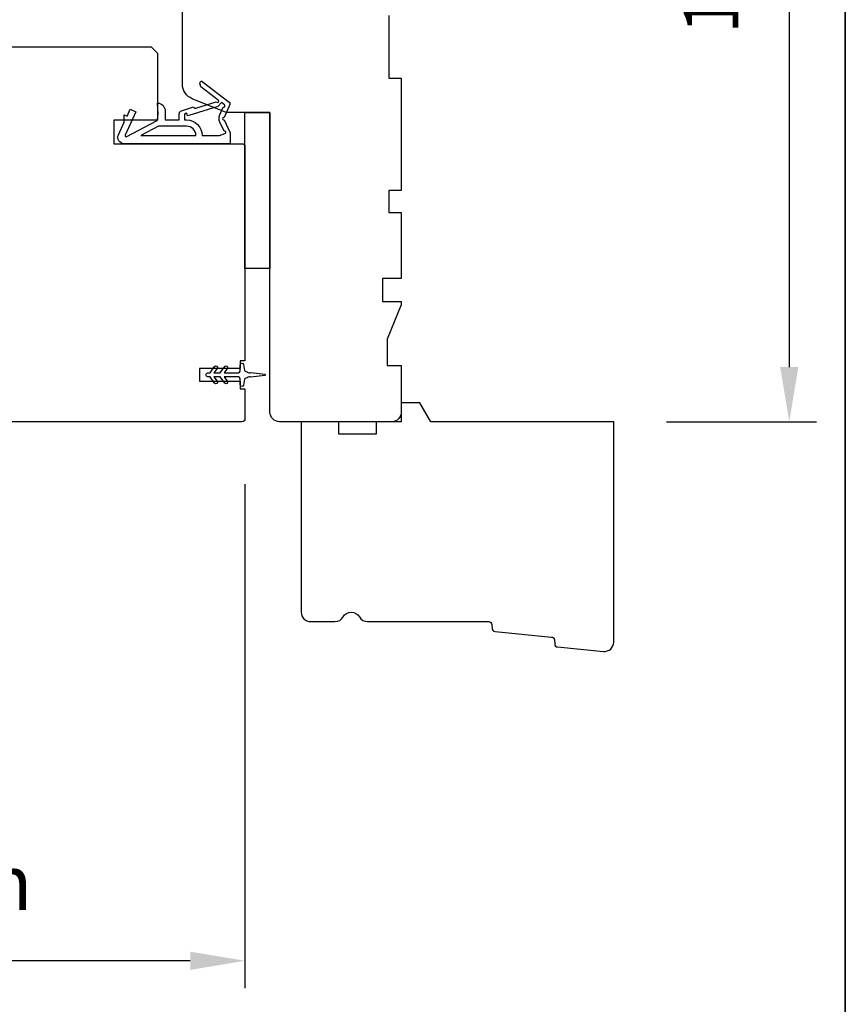
# Model space of a CAD drawing. Extents: x 3441 to 8562, y 217 to 5525.
# Drawn here: x 5510 to 5642, y 4831 to 4989 of the extents above; entities that cross this region are included whole.
import ezdxf

# ---------------------------------------------------------------- set-up
doc = ezdxf.new("R2010")
doc.units = 0
doc.header["$LTSCALE"] = 250
doc.header["$MEASUREMENT"] = 0
doc.header["$PDMODE"] = 3
doc.header["$PDSIZE"] = -2
doc.layers.get('DEFPOINTS').update_dxf_attribs({"color": 2, "linetype": 'CONTINUOUS'})
for name, color, linetype, lineweight in [('2', 2, 'CONTINUOUS', 25), ('8', 7, 'CONTINUOUS', 35), ('Visible (ANSI)', 7, 'CONTINUOUS', 25), ('Wood', 7, 'CONTINUOUS', 25)]:
    doc.layers.add(name, color=color, linetype=linetype, lineweight=lineweight)
doc.layers.add('MISCELLANEOUS', color=6, linetype='CONTINUOUS')
doc.styles.add('ROMANS', font='romans')
doc.dimstyles.new('LWDEC$0', dxfattribs={"dimscale": 0.125, "dimtxt": 2.5, "dimasz": 1, "dimexe": 1.25, "dimexo": 3, "dimgap": 2, "dimtad": 1, "dimtoh": 1, "dimdec": 4, "dimzin": 11, "dimdsep": 46, "dimlunit": 5, "dimtxsty": 'ROMANS', "dimcen": 0, "dimdle": 1.5, "dimazin": 0, "dimtfac": 1, "dimtdec": 4, "dimtix": 1, "dimtmove": 0, "dimatfit": 3, "dimfxl": 0, "dimfrac": 2, "dimtzin": 0, "dimarcsym": 0})

# ---------------------------------------------------------------- blocks, each defined once
blk = doc.blocks.new('11075 WEATHERSTRIP')
at = {"layer": 'MISCELLANEOUS'}
for points in [[(-4505.948951185385, 16826.70566923263), (-4505.869687124636, 16826.76663814826, 0.4142135623733487), (-4505.833096834398, 16827.04710410103), (-4509.151275672722, 16831.36097988995, 0.3394542588625495), (-4509.504197060061, 16831.45510250275), (-4511.6107701941, 16830.57964262139, -1.573839893637802), (-4511.972886513307, 16830.57877567042), (-4514.041624955899, 16831.54344424892), (-4515.791624955899, 16831.54344424892), (-4515.791624955899, 16814.54344424892, 0.5486187866267632), (-4514.369006694158, 16813.63713646188), (-4512.330817476732, 16814.58755970274), (-4511.167885169472, 16814.57815498405), (-4511.379194300343, 16815.03130887757), (-4510.291624955899, 16815.53845079166), (-4510.71424321764, 16816.44475857869), (-4514.407101303552, 16814.72275057275, -0.719896988593404), (-4514.668214474471, 16814.99790644272), (-4512.156628860446, 16819.721511977, -0.2446984432283567), (-4511.928305385611, 16819.87843435365), (-4510.991624955899, 16819.99344424892), (-4509.291624955899, 16819.90435102414, 0.4005517707442679), (-4510.590197389279, 16821.14344424892), (-4511.991624955899, 16821.14344424892), (-4511.991624955899, 16823.39344424892), (-4510.991624955899, 16823.39344424892, 0.3278194051514557), (-4510.514503249683, 16823.74392877327), (-4509.916441347098, 16825.65241559814, -0.4142135623737074), (-4510.11300508544, 16826.02839790726), (-4509.085508573896, 16829.30726176131), (-4509.146477489528, 16829.38652582206, -0.9999999999999994), (-4508.829421246526, 16829.63040148459), (-4506.689980375885, 16826.84897148236), (-4506.130806984742, 16826.67338373539, 0.244698443229646)], [(-4511.113104019587, 16824.64344424892, -0.9999999999999994), (-4511.113104019587, 16824.24344424892), (-4511.991624955899, 16824.24344424892), (-4511.991624955899, 16824.54707204517, 0.414213562373095), (-4514.491624955899, 16827.04707204517), (-4514.491624955899, 16829.79344424892), (-4514.162448318059, 16830.6978496284, -1.044613628075479), (-4513.793248236494, 16830.54492194738), (-4512.341028696163, 16829.86774085441, 0.210582811348461), (-4511.292731733858, 16829.84548041885), (-4509.927360191479, 16830.41290814742, -0.8769764629948558), (-4509.584145830178, 16830.61159878207), (-4509.218332336386, 16830.13601441757), (-4509.844345826897, 16829.56102997456), (-4511.303952702073, 16824.90325043918, 0.5062289286025089)], [(-4514.491624955899, 16826.04707204517, -0.414213562373095), (-4512.991624955899, 16824.54707204517), (-4512.991624955899, 16820.06816174319), (-4514.491624955899, 16817.24707204517)]]:
    blk.add_lwpolyline(points, format="xyb", close=True, dxfattribs=at)
blk = doc.blocks.new('*D91')
at = {"layer": '2', "color": 0, "linetype": 'ByBlock', "lineweight": -2}
for p, q in [((5435.741854973354, 4922.227363601107), (5435.741854973354, 4834.065535257323)), ((5545.741854973354, 4914.72736360111), (5545.741854973354, 4834.065535257323)), ((5536.991854973354, 4838.440535257323), (5444.491854973354, 4838.440535257323))]:
    blk.add_line(p, q, dxfattribs=at)
at = {"layer": '2', "color": 0}
for points in [[(5444.491854973354, 4839.898868590656), (5444.491854973354, 4836.98220192399), (5435.741854973354, 4838.440535257323)], [(5536.991854973354, 4839.898868590656), (5536.991854973354, 4836.98220192399), (5545.741854973354, 4838.440535257323)]]:
    blk.add_solid(points, dxfattribs=at)
at = {"layer": 'DEFPOINTS', "color": 0}
for p in [(5435.741854973354, 4932.727363601107), (5545.741854973354, 4925.22736360111), (5435.741854973354, 4838.440535257323)]:
    blk.add_point(p, dxfattribs=at)
at = {"layer": '2', "color": 0, "insert": (5490.741854973354, 4849.815535257323), "char_height": 8.75, "attachment_point": 5, "style": 'ROMANS'}
blk.add_mtext('110mm', dxfattribs=at)
blk = doc.blocks.new('*D93')
at = {"layer": '2', "color": 0, "linetype": 'ByBlock', "lineweight": -2}
for p, q in [((5581.241820473355, 5090.727263601111), (5637.195372170927, 5090.727263601111)), ((5632.820372170927, 5081.977263601111), (5632.820372170927, 4933.480118636951)), ((5613.193152841937, 4924.730118636951), (5637.195372170927, 4924.730118636951))]:
    blk.add_line(p, q, dxfattribs=at)
at = {"layer": '2', "color": 0}
for points in [[(5631.362038837594, 5081.977263601111), (5634.27870550426, 5081.977263601111), (5632.820372170927, 5090.727263601111)], [(5631.362038837594, 4933.480118636951), (5634.27870550426, 4933.480118636951), (5632.820372170927, 4924.730118636951)]]:
    blk.add_solid(points, dxfattribs=at)
at = {"layer": 'DEFPOINTS', "color": 0}
for p in [(5570.741820473355, 5090.727263601111), (5602.693152841937, 4924.730118636951), (5632.820372170927, 4924.730118636951)]:
    blk.add_point(p, dxfattribs=at)
at = {"layer": '2', "color": 0, "insert": (5621.445372170927, 5007.728691119029), "char_height": 8.75, "attachment_point": 5, "rotation": 90, "style": 'ROMANS'}
blk.add_mtext('166mm', dxfattribs=at)

msp = doc.modelspace()

# ---------------------------------------------------------------- linework, layer by layer
at = {"layer": '8', "linetype": 'Continuous'}
msp.add_lwpolyline([(4369.921182663384, 5524.672134811932), (5641.785293632856, 5524.672134811932), (5641.785293632856, 4729.579236639445), (4369.921182663384, 4729.579236639445)], close=True, dxfattribs=at)
at = {"layer": 'MISCELLANEOUS'}
msp.add_lwpolyline([(5542.501441167713, 4933.5407577102, -0.9999999999999994), (5542.911017189859, 4933.253969492025), (5542.402242267735, 4932.527363601113), (5544.491854973354, 4932.527363601113, 0.4142135623729286), (5544.991854973354, 4933.027363601113), (5544.991854973354, 4933.85236360111, -0.9004040442977264), (5545.486391873537, 4933.904341523817), (5545.693361074676, 4932.930627988399, 0.3164984758715285), (5545.904185242291, 4932.734889436759), (5546.10957661021, 4932.70693689837, 0.4537229489005096), (5546.706099475357, 4932.625753699404), (5548.905340066382, 4932.326450190851, -0.8731242764584174), (5548.905340066382, 4932.128277011374), (5546.706099475357, 4931.828973502817, 0.4537229488998862), (5546.10957661021, 4931.747790303854), (5545.904185242291, 4931.719837765466, 0.3164984758714062), (5545.693361074676, 4931.524099213822), (5545.486391873537, 4930.550385678407, -0.9004040442977801), (5544.991854973354, 4930.60236360111), (5544.991854973354, 4931.427363601111, 0.4142135623728452), (5544.491854973354, 4931.927363601111), (5542.402242267735, 4931.927363601111), (5542.911017189859, 4931.200757710199, -0.9999999999999999), (5542.501441167713, 4930.913969492025), (5541.791854973353, 4931.927363601111), (5540.782242267733, 4931.927363601111), (5541.291017189857, 4931.200757710199, -0.9999999999999997), (5540.881441167714, 4930.913969492025), (5540.171854973354, 4931.927363601111), (5539.791854973353, 4931.927363601111, -1), (5539.791854973353, 4932.527363601113), (5540.171854973354, 4932.527363601113), (5540.881441167714, 4933.5407577102, -0.9999999999999997), (5541.291017189857, 4933.253969492025), (5540.782242267733, 4932.527363601113), (5541.791854973353, 4932.527363601113)], format="xyb", close=True, dxfattribs=at)
at = {"layer": 'Visible (ANSI)'}
msp.add_lwpolyline([(5549.741854973354, 4974.22736360111), (5549.741854973354, 4949.22736360111), (5545.741854973354, 4949.22736360111), (5545.741854973354, 4974.22736360111)], close=True, dxfattribs=at)
at = {"layer": 'Wood'}
for points in [[(5568.741854973354, 4989.72736360111), (5568.741854973354, 4979.72736360111), (5570.741854973354, 4979.72736360111), (5570.741854973354, 4961.72736360111), (5568.741854973354, 4961.72736360111), (5568.741854973354, 4958.22736360111), (5570.741854973354, 4958.22736360111), (5570.741854973354, 4947.657363601111), (5567.741854973354, 4947.657363601111), (5567.741854973354, 4943.957363601114), (5570.741854973354, 4943.957363601114), (5570.741854973354, 4943.457096172699), (5568.491854973354, 4937.95736360111), (5568.491854973354, 4933.72736360111), (5570.741854973354, 4933.72736360111), (5570.741854973354, 4926.22736360111, -0.4142135623730284), (5569.241854973354, 4924.72736360111), (5551.241854973354, 4924.72736360111, -0.4142135623730617), (5549.741854973354, 4926.22736360111), (5549.741854973354, 4974.22736360111), (5542.741854973354, 4974.22736360111), (5537.305338489814, 4976.423858837648, -0.3057306814586742), (5535.741854973354, 4978.741818474062), (5535.741854973354, 5040.22736360111, -0.4142135623728886)], [(5451.741854973354, 4984.727363601107), (5530.741854973354, 4984.72736360111), (5531.741854973354, 4983.72736360111), (5531.741854973354, 4972.97736360111), (5524.741854973354, 4972.97736360111), (5524.741854973354, 4969.22736360111), (5545.241854973354, 4969.22736360111, -0.4142135623730535), (5545.741854973354, 4968.72736360111), (5545.741854973354, 4934.47736360111), (5544.991854973354, 4934.47736360111), (5544.991854973354, 4933.22736360111), (5538.491854973354, 4933.22736360111), (5538.491854973354, 4931.22736360111), (5544.991854973354, 4931.22736360111), (5544.991854973354, 4929.97736360111), (5545.741854973354, 4929.97736360111), (5545.741854973354, 4925.22736360111, -0.4142135623731367), (5545.241854973354, 4924.72736360111), (5440.241854973356, 4924.727363601107, -0.414213562373095)]]:
    msp.add_lwpolyline(points, format="xyb", dxfattribs=at)
msp.add_lwpolyline([(5575.473896316833, 4924.72736360111), (5573.741848973352, 4927.727357601108), (5570.741854973354, 4927.727357601108), (5570.741854973354, 4924.72736360111), (5566.741862973357, 4924.72736360111), (5566.741862973357, 4922.727367601112), (5560.741874973353, 4922.727367601112), (5560.741874973353, 4924.72736360111), (5554.741886973357, 4924.72736360111), (5554.741886973357, 4894.227424611005, 0.414213562373095), (5556.241883983252, 4892.72742760111), (5560.14379994101, 4892.72742760111, 0.2679491924308066), (5561.442835457185, 4893.477426106054, -0.5773502691886702), (5564.040906489527, 4893.477426106061, 0.2679491924306707), (5565.339942005701, 4892.72742760111), (5584.741826973352, 4892.72742760111, -0.3913924554631045), (5585.240284646598, 4892.266658067472), (5585.293680428686, 4891.588200328146, 0.3639702342661977), (5585.744215321201, 4891.129732690732), (5594.789729754089, 4890.258748715534, -0.3639702342662299), (5595.240264646598, 4889.800281078127), (5595.293660428686, 4889.121823338801, 0.3639702342661977), (5595.744195318226, 4888.663355704421), (5603.098021632117, 4887.95526276804, 0.4426170886650565), (5604.74178697336, 4889.448354079404), (5604.74178697336, 4924.72736360111)], format="xyb", close=True, dxfattribs=at)

# ---------------------------------------------------------------- block references
at = {"layer": 'MISCELLANEOUS', "xscale": -1, "rotation": 270}
msp.add_blockref('11075 WEATHERSTRIP', (-11288.15158927557, 9485.018517050568), dxfattribs=at)

# ---------------------------------------------------------------- dimensions: what is measured, and where the dimension line sits
at = {"layer": '2'}
for base, p1, p2, angle, picture, middle in [((5632.820372170927, 4924.730118636951), (5570.741820473353, 5090.727263601109), (5602.693152841935, 4924.73011863695), 270, '*D93', (5621.445372170927, 5007.728691119029)), ((5435.741854973354, 4838.440535257323), (5545.741854973354, 4925.22736360111), (5435.741854973354, 4932.727363601107), 180, '*D91', (5490.741854973354, 4849.815535257323))]:
    dim = msp.add_linear_dim(base=base, p1=p1, p2=p2, angle=angle, dimstyle='LWDEC$0', override={"dimscale": 3.5, "dimasz": 2.5, "dimdec": 0, "dimlunit": 2, "dimpost": 'mm', "dimtdec": 0, "dimarcsym": 1}, dxfattribs=at)
    dim.commit()
    dim.dimension.update_dxf_attribs({"geometry": picture, "text_midpoint": middle})

doc.saveas('drawing.dxf')
